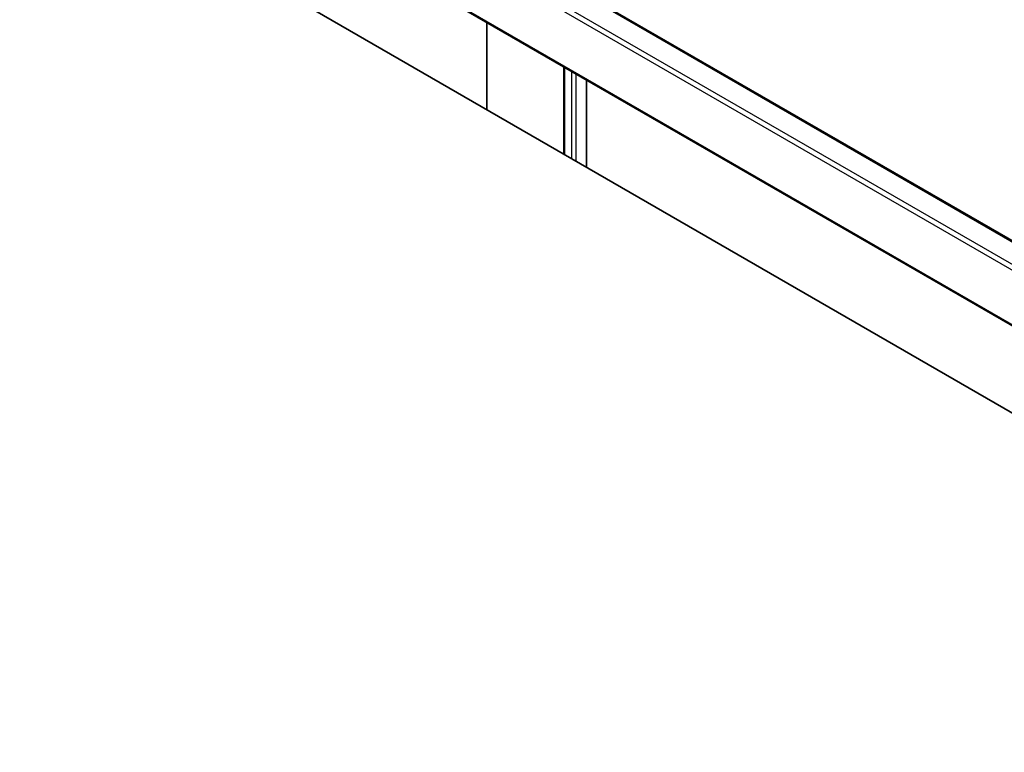
# Model space of a CAD drawing. Units: millimetres. Extents: x 29 to 4174, y 16 to 718.
# Drawn here: x 604 to 662, y 359 to 401 of the extents above; entities that cross this region are included whole.
import ezdxf

# ---------------------------------------------------------------- set-up
doc = ezdxf.new("R2010")
doc.units = ezdxf.units.MM
doc.header["$LTSCALE"] = 2
doc.layers.add('Visible (ISO)', color=7, linetype='Continuous', lineweight=35)
doc.layers.add('Visible Narrow (ISO)', color=7, linetype='Continuous', lineweight=25)

msp = doc.modelspace()

# ---------------------------------------------------------------- linework, layer by layer
at = {"layer": 'Visible (ISO)'}
for p, q in [((691.1964, 361.6299), (604.2223, 411.8445)), ((623.4821, 410.7537), (703.6735, 364.4552)), ((619.4251, 408.1434), (705.0678, 358.6976)), ((631.4459, 396.1269), (631.4459, 401.2032)), ((635.9326, 398.6128), (635.9326, 393.5365)), ((637.2441, 397.8556), (637.2441, 392.7793))]:
    msp.add_line(p, q, dxfattribs=at)
at = {"layer": 'Visible Narrow (ISO)'}
for p, q in [((623.3821, 410.7438), (703.5735, 364.4453)), ((622.1093, 409.8456), (702.3007, 363.5471)), ((702.4421, 363.7921), (622.2508, 410.0906)), ((705.1264, 358.7314), (619.2836, 408.2927)), ((635.9912, 393.5027), (635.9912, 398.579)), ((636.3758, 398.3569), (636.3758, 393.2806)), ((636.6536, 393.1202), (636.6536, 398.1965))]:
    msp.add_line(p, q, dxfattribs=at)

doc.saveas('drawing.dxf')
